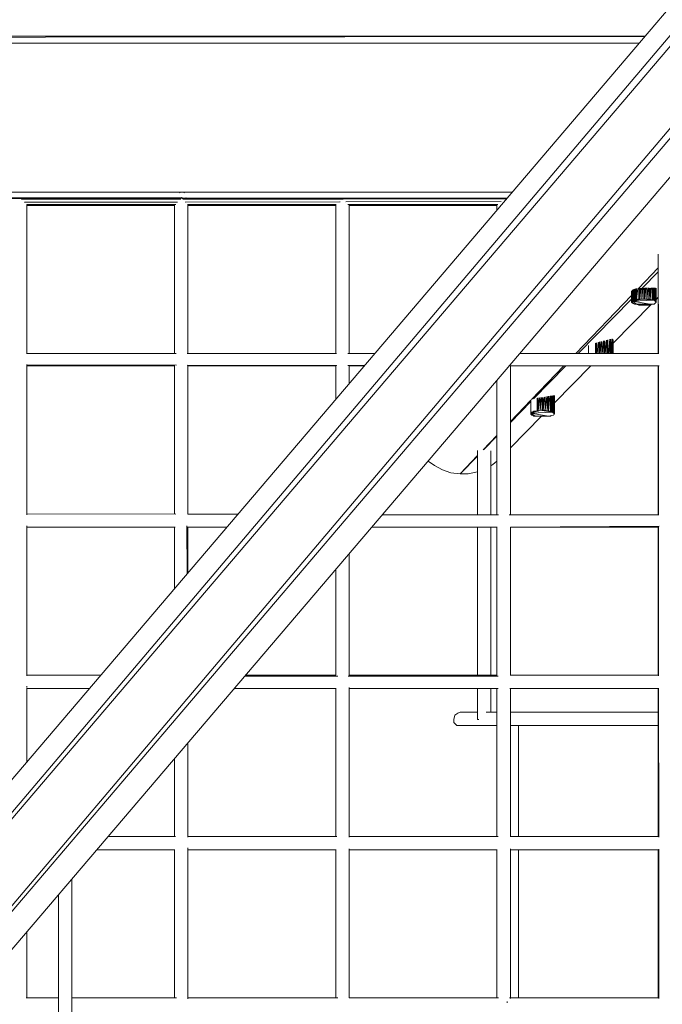
# Model space of a CAD drawing. Units: millimetres. Extents: x -5356 to 5967, y -5948 to 5858.
# Drawn here: x 2339 to 3450, y 1318 to 3019 of the extents above; entities that cross this region are included whole.
import ezdxf

# ---------------------------------------------------------------- set-up
doc = ezdxf.new("R2010")
doc.units = ezdxf.units.MM
doc.header["$MEASUREMENT"] = 0
doc.layers.add('layer 1', color=7, linetype='Continuous', lineweight=25)

msp = doc.modelspace()

# ---------------------------------------------------------------- linework, layer by layer
at = {"layer": 'layer 1', "color": 7, "lineweight": 20}
msp.add_open_spline([(-2408.5, 5221.1), (-2408.5, 5221.1), (4042.1, 5221.1), (4042.1, 5221.1), (5354.5, 5221.1), (5966.6, 4609), (5966.6, 3274.1), (5966.6, 3274.1), (5966.6, -3132.1), (5966.6, -3132.1), (5966.6, -4467), (5354.5, -5079.1), (4042.1, -5079.1), (4042.1, -5079.1), (-2408.5, -5079.1), (-2408.5, -5079.1), (-3720.9, -5079.1), (-4333, -4467), (-4333, -3132.1), (-4333, -3132.1), (-4333, 3274.1), (-4333, 3274.1), (-4333, 4609), (-3720.9, 5221.1), (-2408.5, 5221.1)], degree=3, knots=[0, 0, 0, 0, 0.125, 0.125, 0.125, 0.25, 0.25, 0.25, 0.375, 0.375, 0.375, 0.5, 0.5, 0.5, 0.625, 0.625, 0.625, 0.75, 0.75, 0.75, 0.875, 0.875, 0.875, 1, 1, 1, 1], dxfattribs=at)
at = {"layer": 'layer 1', "color": 7, "lineweight": 15}
for points in [[(3674.9, 3290.1), (3674.9, 3290.1), (953.1, 96.7), (953.1, 96.7)], [(1009.4, 96.7), (1009.4, 96.7), (3708.6, 3281.2), (3708.6, 3281.2)], [(3719.2, 3274.1), (3719.2, 3274.1), (1010.8, 96.7), (1010.8, 96.7)], [(1146.2, 96.7), (1146.2, 96.7), (3788.4, 3215.5), (3788.4, 3215.5)], [(3797.3, 3206.7), (3797.3, 3206.7), (1147.9, 96.7), (1147.9, 96.7)], [(-1762.1, 2990.2), (-1762.1, 2990.2), (3419.3, 2990.2), (3419.3, 2990.2)], [(3418.8, 2989.7), (3418.8, 2989.7), (-1756.5, 2983.7), (-1756.5, 2983.7)], [(-1751.4, 2977.8), (-1751.4, 2977.8), (3408.7, 2977.8), (3408.7, 2977.8)], [(1202.8, 96.7), (1202.8, 96.7), (3617.9, 2928.5), (3617.9, 2928.5)], [(2617.5, 2720.6), (2617.5, 2720.6), (2065.8, 2720.6), (2065.8, 2720.6)], [(2617.5, 2720.6), (2617.5, 2720.6), (2615.6, 2719.9), (2615.6, 2719.9)], [(2617.5, 2720.6), (2617.5, 2720.6), (2622.8, 2720.6), (2622.8, 2720.6)], [(3189.5, 2720.6), (3189.5, 2720.6), (2622.8, 2720.6), (2622.8, 2720.6)], [(2622.8, 2720.6), (2622.8, 2720.6), (2623.8, 2719.9), (2623.8, 2719.9)], [(1508.7, 2711.7), (1508.7, 2711.7), (2618.7, 2710.7), (2618.7, 2710.7)], [(2618.8, 2710.2), (2618.8, 2710.2), (1509, 2710.6), (1509, 2710.6)], [(1509.2, 2709.9), (1509.2, 2709.9), (2618.8, 2709.9), (2618.8, 2709.9)], [(2617.6, 2708.4), (2617.6, 2708.4), (2342.2, 2707.9), (2342.2, 2707.9)], [(2347.4, 2710.9), (2347.4, 2710.9), (2349.8, 2710.3), (2349.8, 2710.3)], [(2347.4, 2703.3), (2347.4, 2703.3), (2612, 2703.7), (2612, 2703.7)], [(2611.9, 2703.4), (2611.9, 2703.4), (2347.8, 2702.9), (2347.8, 2702.9)], [(2606.9, 2709.5), (2606.9, 2709.5), (2351.4, 2709.9), (2351.4, 2709.9)], [(2351.4, 2707.9), (2351.4, 2707.9), (2351.4, 2709.9), (2351.4, 2709.9)], [(2351.4, 2702.9), (2351.4, 2702.9), (2351.4, 2703.3), (2351.4, 2703.3)], [(2606.9, 2709.9), (2606.9, 2709.9), (2606.9, 2708.4), (2606.9, 2708.4)], [(2606.9, 2703.7), (2606.9, 2703.7), (2606.9, 2703.4), (2606.9, 2703.4)], [(2612.2, 2710.7), (2612.2, 2710.7), (2609, 2710.2), (2609, 2710.2)], [(2611, 2710.5), (2611, 2710.5), (2610.9, 2710.7), (2610.9, 2710.7)], [(2619.3, 2711.7), (2619.3, 2711.7), (2619.1, 2711.7), (2619.1, 2711.7)], [(2620, 2711.7), (2620, 2711.7), (2619.3, 2711.7), (2619.3, 2711.7)], [(3180.5, 2710), (3180.5, 2710), (2619.8, 2710.2), (2619.8, 2710.2)], [(2619.8, 2709.9), (2619.8, 2709.9), (3180.4, 2709.9), (3180.4, 2709.9)], [(2619.9, 2710.7), (2619.9, 2710.7), (3180.6, 2710.2), (3180.6, 2710.2)], [(2897.4, 2708.9), (2897.4, 2708.9), (2621.2, 2708.4), (2621.2, 2708.4)], [(2625, 2703.7), (2625, 2703.7), (2892.8, 2704.2), (2892.8, 2704.2)], [(2892.5, 2704), (2892.5, 2704), (2625.3, 2703.4), (2625.3, 2703.4)], [(2627.3, 2710.2), (2627.3, 2710.2), (2625.9, 2710.7), (2625.9, 2710.7)], [(2627.7, 2710.2), (2627.7, 2710.2), (2627.8, 2710.7), (2627.8, 2710.7)], [(2629.9, 2708.4), (2629.9, 2708.4), (2629.9, 2709.9), (2629.9, 2709.9)], [(2885.4, 2709.1), (2885.4, 2709.1), (2629.9, 2709.5), (2629.9, 2709.5)], [(2629.9, 2703.5), (2629.9, 2703.5), (2629.9, 2703.7), (2629.9, 2703.7)], [(2885.4, 2709.9), (2885.4, 2709.9), (2885.4, 2708.9), (2885.4, 2708.9)], [(2885.4, 2704.2), (2885.4, 2704.2), (2885.4, 2704), (2885.4, 2704)], [(3180, 2709.4), (3180, 2709.4), (2898.2, 2708.9), (2898.2, 2708.9)], [(2902.5, 2704.2), (2902.5, 2704.2), (3171.1, 2704.6), (3171.1, 2704.6)], [(3171.1, 2704.6), (3171.1, 2704.6), (2902.8, 2704), (2902.8, 2704)], [(2908.5, 2708.9), (2908.5, 2708.9), (2908.5, 2709.9), (2908.5, 2709.9)], [(2934.2, 2709), (2934.2, 2709), (2908.5, 2709), (2908.5, 2709)], [(2908.5, 2704.1), (2908.5, 2704.1), (2908.5, 2704.2), (2908.5, 2704.2)], [(3163.9, 2709.4), (3163.9, 2709.4), (3163.9, 2709.9), (3163.9, 2709.9)], [(2351.4, 2441.6), (2351.4, 2441.6), (2351.4, 2699.7), (2351.4, 2699.7)], [(2351.4, 2699.3), (2351.4, 2699.3), (2609.1, 2699.3), (2609.1, 2699.3)], [(2351.4, 2697.5), (2351.4, 2697.5), (2606.9, 2697.5), (2606.9, 2697.5)], [(2606.9, 2698.6), (2606.9, 2698.6), (2606.9, 2442), (2606.9, 2442)], [(2629.2, 2699.3), (2629.2, 2699.3), (2885.9, 2699.3), (2885.9, 2699.3)], [(2629.9, 2442), (2629.9, 2442), (2629.9, 2699.2), (2629.9, 2699.2)], [(2629.9, 2697.5), (2629.9, 2697.5), (2885.4, 2697.5), (2885.4, 2697.5)], [(2885.4, 2699.3), (2885.4, 2699.3), (2885.4, 2442), (2885.4, 2442)], [(2906, 2699.3), (2906, 2699.3), (3165.5, 2699.3), (3165.5, 2699.3)], [(2908.5, 2442), (2908.5, 2442), (2908.5, 2698.4), (2908.5, 2698.4)], [(2908.5, 2697.5), (2908.5, 2697.5), (3163.9, 2697.5), (3163.9, 2697.5)], [(3163.9, 2690.6), (3163.9, 2690.6), (3163.9, 2698.3), (3163.9, 2698.3)], [(3442.5, 2442), (3442.5, 2442), (3442.5, 2613.6), (3442.5, 2613.6)], [(3442.5, 2613.6), (3442.5, 2613.6), (3442.7, 2442), (3442.7, 2442)], [(3408.3, 2554.7), (3408.3, 2554.7), (3442.5, 2590.1), (3442.5, 2590.1)], [(3414.8, 2554.9), (3414.8, 2554.9), (3442.5, 2583), (3442.5, 2583)], [(3396.3, 2550.6), (3396.3, 2550.6), (3396.3, 2530.8), (3396.3, 2530.8)], [(3398.1, 2552.2), (3398.1, 2552.2), (3398.1, 2532.5), (3398.1, 2532.5)], [(3400.8, 2553.2), (3400.8, 2553.2), (3399.9, 2534.3), (3399.9, 2534.3)], [(3399.9, 2552.8), (3399.9, 2552.8), (3399.9, 2534.3), (3399.9, 2534.3)], [(3402.6, 2553.7), (3402.6, 2553.7), (3401.6, 2534.3), (3401.6, 2534.3)], [(3401.6, 2553.5), (3401.6, 2553.5), (3401.6, 2534.3), (3401.6, 2534.3)], [(3404.4, 2554.2), (3404.4, 2554.2), (3403.4, 2534.3), (3403.4, 2534.3)], [(3403.4, 2554), (3403.4, 2554), (3403.4, 2534.3), (3403.4, 2534.3)], [(3407, 2554.6), (3407, 2554.6), (3405.2, 2536.1), (3405.2, 2536.1)], [(3405.2, 2554.4), (3405.2, 2554.4), (3405.2, 2536.1), (3405.2, 2536.1)], [(3409.7, 2554.8), (3409.7, 2554.8), (3408.7, 2536.1), (3408.7, 2536.1)], [(3408.7, 2554.7), (3408.7, 2554.7), (3408.7, 2536.1), (3408.7, 2536.1)], [(3410.5, 2554.9), (3410.5, 2554.9), (3410.5, 2536.1), (3410.5, 2536.1)], [(3412.4, 2554.9), (3412.4, 2554.9), (3410.5, 2536.1), (3410.5, 2536.1)], [(3414.1, 2555), (3414.1, 2555), (3414.1, 2536.1), (3414.1, 2536.1)], [(3416, 2555), (3416, 2555), (3414.1, 2536.1), (3414.1, 2536.1)], [(3417.6, 2536.1), (3417.6, 2536.1), (3418.6, 2555.2), (3418.6, 2555.2)], [(3417.6, 2536.1), (3417.6, 2536.1), (3417.6, 2555.2), (3417.6, 2555.2)], [(3419.4, 2536.1), (3419.4, 2536.1), (3421.3, 2555.3), (3421.3, 2555.3)], [(3419.4, 2536.1), (3419.4, 2536.1), (3419.4, 2555.3), (3419.4, 2555.3)], [(3422.9, 2536.1), (3422.9, 2536.1), (3424.9, 2555.4), (3424.9, 2555.4)], [(3422.9, 2536.1), (3422.9, 2536.1), (3422.9, 2555.4), (3422.9, 2555.4)], [(3426.5, 2536.1), (3426.5, 2536.1), (3426.5, 2555.4), (3426.5, 2555.4)], [(3426.5, 2536.1), (3426.5, 2536.1), (3427.5, 2555.2), (3427.5, 2555.2)], [(3428.3, 2536.1), (3428.3, 2536.1), (3430.3, 2555.3), (3430.3, 2555.3)], [(3428.3, 2536.1), (3428.3, 2536.1), (3428.3, 2555.2), (3428.3, 2555.2)], [(3431.8, 2534.3), (3431.8, 2534.3), (3432.9, 2555.6), (3432.9, 2555.6)], [(3431.8, 2534.3), (3431.8, 2534.3), (3431.8, 2555.5), (3431.8, 2555.5)], [(3433.6, 2534.3), (3433.6, 2534.3), (3434.6, 2555.6), (3434.6, 2555.6)], [(3433.6, 2534.3), (3433.6, 2534.3), (3433.6, 2555.6), (3433.6, 2555.6)], [(3435.3, 2534.3), (3435.3, 2534.3), (3435.3, 2555.7), (3435.3, 2555.7)], [(3435.3, 2534.3), (3435.3, 2534.3), (3436.5, 2555.6), (3436.5, 2555.6)], [(3437.1, 2532.5), (3437.1, 2532.5), (3437.1, 2555.6), (3437.1, 2555.6)], [(3437.1, 2532.5), (3437.1, 2532.5), (3438.3, 2555), (3438.3, 2555)], [(3438.9, 2532.5), (3438.9, 2532.5), (3438.9, 2555), (3438.9, 2555)], [(3299.9, 2442), (3299.9, 2442), (3396.3, 2542.2), (3396.3, 2542.2)], [(3303.9, 2442), (3303.9, 2442), (3396.3, 2536.1), (3396.3, 2536.1)], [(3398.1, 2532.5), (3398.1, 2532.5), (3414.1, 2536.1), (3414.1, 2536.1)], [(3399.9, 2534.3), (3399.9, 2534.3), (3398.1, 2532.5), (3398.1, 2532.5)], [(3403.4, 2534.3), (3403.4, 2534.3), (3398.1, 2532.5), (3398.1, 2532.5)], [(3398.1, 2532.5), (3398.1, 2532.5), (3435.3, 2534.3), (3435.3, 2534.3)], [(3401.6, 2534.3), (3401.6, 2534.3), (3399.9, 2534.3), (3399.9, 2534.3)], [(3403.4, 2534.3), (3403.4, 2534.3), (3401.6, 2534.3), (3401.6, 2534.3)], [(3405.2, 2536.1), (3405.2, 2536.1), (3403.4, 2534.3), (3403.4, 2534.3)], [(3408.7, 2536.1), (3408.7, 2536.1), (3403.4, 2534.3), (3403.4, 2534.3)], [(3403.4, 2534.3), (3403.4, 2534.3), (3414.1, 2536.1), (3414.1, 2536.1)], [(3408.7, 2536.1), (3408.7, 2536.1), (3405.2, 2536.1), (3405.2, 2536.1)], [(3410.5, 2536.1), (3410.5, 2536.1), (3408.7, 2536.1), (3408.7, 2536.1)], [(3414.1, 2536.1), (3414.1, 2536.1), (3410.5, 2536.1), (3410.5, 2536.1)], [(3417.6, 2536.1), (3417.6, 2536.1), (3414.1, 2536.1), (3414.1, 2536.1)], [(3414.1, 2536.1), (3414.1, 2536.1), (3430.6, 2534.7), (3430.6, 2534.7)], [(3419.4, 2536.1), (3419.4, 2536.1), (3417.6, 2536.1), (3417.6, 2536.1)], [(3422.9, 2536.1), (3422.9, 2536.1), (3419.4, 2536.1), (3419.4, 2536.1)], [(3426.5, 2536.1), (3426.5, 2536.1), (3422.9, 2536.1), (3422.9, 2536.1)], [(3428.3, 2536.1), (3428.3, 2536.1), (3426.5, 2536.1), (3426.5, 2536.1)], [(3426.5, 2536.1), (3426.5, 2536.1), (3431.8, 2534.3), (3431.8, 2534.3)], [(3431.8, 2534.3), (3431.8, 2534.3), (3428.3, 2536.1), (3428.3, 2536.1)], [(3433.6, 2534.3), (3433.6, 2534.3), (3431.8, 2534.3), (3431.8, 2534.3)], [(3435.3, 2534.3), (3435.3, 2534.3), (3433.6, 2534.3), (3433.6, 2534.3)], [(3435.3, 2534.3), (3435.3, 2534.3), (3437.1, 2532.5), (3437.1, 2532.5)], [(3438.9, 2535.6), (3438.9, 2535.6), (3442.5, 2539.3), (3442.5, 2539.3)], [(3364.4, 2459.8), (3364.4, 2459.8), (3430.6, 2527.2), (3430.6, 2527.2)], [(3398.1, 2532.5), (3398.1, 2532.5), (3396.3, 2530.8), (3396.3, 2530.8)], [(3396.3, 2530.8), (3396.3, 2530.8), (3398.1, 2529), (3398.1, 2529)], [(3398.1, 2529.8), (3398.1, 2529.8), (3398.1, 2532.5), (3398.1, 2532.5)], [(3405.2, 2527.2), (3405.2, 2527.2), (3398.1, 2532.5), (3398.1, 2532.5)], [(3398.1, 2532.5), (3398.1, 2532.5), (3428.3, 2527.2), (3428.3, 2527.2)], [(3398.1, 2529.8), (3398.1, 2529.8), (3398.1, 2529), (3398.1, 2529)], [(3401.6, 2527.2), (3401.6, 2527.2), (3398.1, 2529), (3398.1, 2529)], [(3398.1, 2529), (3398.1, 2529), (3405.2, 2527.2), (3405.2, 2527.2)], [(3401.6, 2527.2), (3401.6, 2527.2), (3405.2, 2527.2), (3405.2, 2527.2)], [(3405.2, 2527.2), (3405.2, 2527.2), (3408.7, 2525.4), (3408.7, 2525.4)], [(3417.6, 2525.4), (3417.6, 2525.4), (3405.2, 2527.2), (3405.2, 2527.2)], [(3405.2, 2527.2), (3405.2, 2527.2), (3428.3, 2527.2), (3428.3, 2527.2)], [(3408.7, 2526.1), (3408.7, 2526.1), (3408.7, 2525.4), (3408.7, 2525.4)], [(3408.7, 2526.1), (3408.7, 2526.1), (3408.7, 2525.4), (3408.7, 2525.4)], [(3408.7, 2525.4), (3408.7, 2525.4), (3410.5, 2525.4), (3410.5, 2525.4)], [(3410.5, 2525.4), (3410.5, 2525.4), (3417.6, 2525.4), (3417.6, 2525.4)], [(3417.6, 2525.4), (3417.6, 2525.4), (3428.3, 2527.2), (3428.3, 2527.2)], [(3417.6, 2525.4), (3417.6, 2525.4), (3422.9, 2525.4), (3422.9, 2525.4)], [(3428.3, 2527.2), (3428.3, 2527.2), (3422.9, 2525.4), (3422.9, 2525.4)], [(3422.9, 2525.4), (3422.9, 2525.4), (3426.5, 2525.4), (3426.5, 2525.4)], [(3426.5, 2525.4), (3426.5, 2525.4), (3428.3, 2527.2), (3428.3, 2527.2)], [(3433.6, 2527.2), (3433.6, 2527.2), (3428.3, 2527.2), (3428.3, 2527.2)], [(3435.3, 2527.2), (3435.3, 2527.2), (3433.6, 2527.2), (3433.6, 2527.2)], [(3437.1, 2529), (3437.1, 2529), (3435.3, 2527.2), (3435.3, 2527.2)], [(3437.1, 2532.5), (3437.1, 2532.5), (3438.9, 2530.8), (3438.9, 2530.8)], [(3437.1, 2529), (3437.1, 2529), (3438.9, 2530.8), (3438.9, 2530.8)], [(3437.1, 2529), (3437.1, 2529), (3437.1, 2529.6), (3437.1, 2529.6)], [(3438, 2529.8), (3438, 2529.8), (3438.9, 2530.8), (3438.9, 2530.8)], [(3438.9, 2532.5), (3438.9, 2532.5), (3438.9, 2530.8), (3438.9, 2530.8)], [(3353.7, 2442), (3353.7, 2442), (3353.7, 2465.3), (3353.7, 2465.3)], [(3354.1, 2442), (3354.1, 2442), (3355.3, 2465.7), (3355.3, 2465.7)], [(3355.5, 2442), (3355.5, 2442), (3355.5, 2465.7), (3355.5, 2465.7)], [(3356.3, 2442), (3356.3, 2442), (3358.9, 2466.8), (3358.9, 2466.8)], [(3359.1, 2442), (3359.1, 2442), (3359.1, 2466.8), (3359.1, 2466.8)], [(3359.4, 2442), (3359.4, 2442), (3360.8, 2467.2), (3360.8, 2467.2)], [(3360.8, 2442), (3360.8, 2442), (3360.8, 2467.2), (3360.8, 2467.2)], [(3361.3, 2442), (3361.3, 2442), (3362.6, 2466.9), (3362.6, 2466.9)], [(3362.6, 2466.9), (3362.6, 2466.9), (3362.4, 2467.1), (3362.4, 2467.1)], [(3362.6, 2442), (3362.6, 2442), (3362.6, 2466.9), (3362.6, 2466.9)], [(3364.4, 2465.1), (3364.4, 2465.1), (3362.8, 2466.7), (3362.8, 2466.7)], [(3321.8, 2456.1), (3321.8, 2456.1), (3321.8, 2442), (3321.8, 2442)], [(3334.2, 2460.3), (3334.2, 2460.3), (3334.2, 2442), (3334.2, 2442)], [(3335.5, 2460.6), (3335.5, 2460.6), (3334.6, 2442), (3334.6, 2442)], [(3336, 2460.7), (3336, 2460.7), (3336, 2442), (3336, 2442)], [(3338.6, 2461.4), (3338.6, 2461.4), (3336.7, 2442), (3336.7, 2442)], [(3339.6, 2461.7), (3339.6, 2461.7), (3339.6, 2442), (3339.6, 2442)], [(3340.9, 2462.1), (3340.9, 2462.1), (3339.8, 2442), (3339.8, 2442)], [(3341.3, 2442), (3341.3, 2442), (3341.3, 2462.2), (3341.3, 2462.2)], [(3341.9, 2442), (3341.9, 2442), (3344.1, 2462.9), (3344.1, 2462.9)], [(3344.9, 2442), (3344.9, 2442), (3344.9, 2463.1), (3344.9, 2463.1)], [(3345.4, 2442), (3345.4, 2442), (3347.7, 2463.8), (3347.7, 2463.8)], [(3348.4, 2442), (3348.4, 2442), (3348.4, 2464), (3348.4, 2464)], [(3348.7, 2442), (3348.7, 2442), (3349.9, 2464.2), (3349.9, 2464.2)], [(3350.2, 2442), (3350.2, 2442), (3350.2, 2464.3), (3350.2, 2464.3)], [(3350.9, 2442), (3350.9, 2442), (3353.2, 2465.1), (3353.2, 2465.1)], [(3363.2, 2442), (3363.2, 2442), (3364.4, 2465.1), (3364.4, 2465.1)], [(3364.4, 2442), (3364.4, 2442), (3364.4, 2465.1), (3364.4, 2465.1)], [(3442.7, 2464.1), (3442.7, 2464.1), (3442.5, 2442), (3442.5, 2442)], [(2609.8, 2442), (2609.8, 2442), (2351.4, 2442), (2351.4, 2442)], [(2886.9, 2442), (2886.9, 2442), (2628.7, 2442), (2628.7, 2442)], [(2952.1, 2442), (2952.1, 2442), (2906.3, 2442), (2906.3, 2442)], [(3443.4, 2442), (3443.4, 2442), (3203, 2442), (3203, 2442)], [(2351.4, 2422.5), (2351.4, 2422.5), (2351.4, 2423), (2351.4, 2423)], [(2351.4, 2422.5), (2351.4, 2422.5), (2610, 2422.1), (2610, 2422.1)], [(2351.4, 2422.3), (2351.4, 2422.3), (2351.4, 2422.5), (2351.4, 2422.5)], [(2351.4, 2163.5), (2351.4, 2163.5), (2351.4, 2422.3), (2351.4, 2422.3)], [(2351.4, 2420.8), (2351.4, 2420.8), (2607.1, 2420.8), (2607.1, 2420.8)], [(2606.9, 2420.8), (2606.9, 2420.8), (2606.9, 2164.7), (2606.9, 2164.7)], [(2628.5, 2422.1), (2628.5, 2422.1), (2887.1, 2421.7), (2887.1, 2421.7)], [(2629.9, 2164.7), (2629.9, 2164.7), (2629.9, 2421.5), (2629.9, 2421.5)], [(2629.9, 2420.8), (2629.9, 2420.8), (2885.4, 2420.8), (2885.4, 2420.8)], [(2885.4, 2421.2), (2885.4, 2421.2), (2885.4, 2363.8), (2885.4, 2363.8)], [(2906.2, 2421.6), (2906.2, 2421.6), (2934.6, 2421.6), (2934.6, 2421.6)], [(2908.5, 2390.9), (2908.5, 2390.9), (2908.5, 2421.1), (2908.5, 2421.1)], [(2908.5, 2420.8), (2908.5, 2420.8), (2933.9, 2420.8), (2933.9, 2420.8)], [(3185.2, 2421.2), (3185.2, 2421.2), (3443.8, 2420.8), (3443.8, 2420.8)], [(3187, 2163.5), (3187, 2163.5), (3187, 2420.8), (3187, 2420.8)], [(3187, 2420.8), (3187, 2420.8), (3442.7, 2420.8), (3442.7, 2420.8)], [(3223.4, 2362.6), (3223.4, 2362.6), (3279.4, 2420.8), (3279.4, 2420.8)], [(3227.1, 2363.8), (3227.1, 2363.8), (3283, 2420.8), (3283, 2420.8)], [(3263.3, 2356.8), (3263.3, 2356.8), (3326.1, 2420.8), (3326.1, 2420.8)], [(3442.5, 2163.5), (3442.5, 2163.5), (3442.5, 2420.8), (3442.5, 2420.8)], [(3442.7, 2163.5), (3442.7, 2163.5), (3442.5, 2420.8), (3442.5, 2420.8)], [(3442.7, 2420.8), (3442.7, 2420.8), (3442.9, 2163.5), (3442.9, 2163.5)], [(3163.9, 2163.5), (3163.9, 2163.5), (3163.9, 2396.2), (3163.9, 2396.2)], [(3234.2, 2365.5), (3234.2, 2365.5), (3233.1, 2342.7), (3233.1, 2342.7)], [(3233.1, 2365.3), (3233.1, 2365.3), (3233.1, 2342.7), (3233.1, 2342.7)], [(3237.2, 2365.9), (3237.2, 2365.9), (3234.9, 2342.7), (3234.9, 2342.7)], [(3234.9, 2365.6), (3234.9, 2365.6), (3234.9, 2342.7), (3234.9, 2342.7)], [(3240.7, 2366.3), (3240.7, 2366.3), (3238.4, 2344.5), (3238.4, 2344.5)], [(3238.4, 2366.1), (3238.4, 2366.1), (3238.4, 2344.5), (3238.4, 2344.5)], [(3242, 2344.5), (3242, 2344.5), (3243.1, 2366.5), (3243.1, 2366.5)], [(3242, 2344.5), (3242, 2344.5), (3242, 2366.4), (3242, 2366.4)], [(3243.8, 2344.5), (3243.8, 2344.5), (3246.1, 2367), (3246.1, 2367)], [(3243.8, 2344.5), (3243.8, 2344.5), (3243.8, 2366.5), (3243.8, 2366.5)], [(3247.3, 2344.5), (3247.3, 2344.5), (3249.8, 2367.8), (3249.8, 2367.8)], [(3247.3, 2344.5), (3247.3, 2344.5), (3247.3, 2367.3), (3247.3, 2367.3)], [(3250.8, 2342.7), (3250.8, 2342.7), (3252.1, 2368.2), (3252.1, 2368.2)], [(3250.8, 2342.7), (3250.8, 2342.7), (3250.8, 2368), (3250.8, 2368)], [(3252.6, 2342.7), (3252.6, 2342.7), (3255.2, 2368.7), (3255.2, 2368.7)], [(3252.6, 2342.7), (3252.6, 2342.7), (3252.6, 2368.3), (3252.6, 2368.3)], [(3256.2, 2342.7), (3256.2, 2342.7), (3257.6, 2368.9), (3257.6, 2368.9)], [(3256.2, 2342.7), (3256.2, 2342.7), (3256.2, 2368.9), (3256.2, 2368.9)], [(3257.9, 2342.7), (3257.9, 2342.7), (3259.3, 2369.2), (3259.3, 2369.2)], [(3257.9, 2342.7), (3257.9, 2342.7), (3257.9, 2369), (3257.9, 2369)], [(3259.7, 2340.9), (3259.7, 2340.9), (3261.1, 2369.5), (3261.1, 2369.5)], [(3259.7, 2340.9), (3259.7, 2340.9), (3259.7, 2369.2), (3259.7, 2369.2)], [(3261.5, 2340.9), (3261.5, 2340.9), (3261.5, 2369.6), (3261.5, 2369.6)], [(3261.5, 2339.1), (3261.5, 2339.1), (3263, 2369.4), (3263, 2369.4)], [(3263.3, 2339.1), (3263.3, 2339.1), (3263.3, 2369.4), (3263.3, 2369.4)], [(3187, 2324.8), (3187, 2324.8), (3222.5, 2361.6), (3222.5, 2361.6)], [(3187, 2323), (3187, 2323), (3222.5, 2359.1), (3222.5, 2359.1)], [(3222.5, 2362.2), (3222.5, 2362.2), (3222.5, 2340.9), (3222.5, 2340.9)], [(3187, 2279.2), (3187, 2279.2), (3240.7, 2333.8), (3240.7, 2333.8)], [(3222.5, 2339.1), (3222.5, 2339.1), (3233.1, 2342.7), (3233.1, 2342.7)], [(3224.2, 2340.9), (3224.2, 2340.9), (3222.5, 2340.9), (3222.5, 2340.9)], [(3222.5, 2340.9), (3222.5, 2340.9), (3222.5, 2339.1), (3222.5, 2339.1)], [(3224.2, 2340.9), (3224.2, 2340.9), (3222.5, 2339.1), (3222.5, 2339.1)], [(3225.1, 2340.9), (3225.1, 2340.9), (3222.5, 2339.1), (3222.5, 2339.1)], [(3222.5, 2339.1), (3222.5, 2339.1), (3259.7, 2340.9), (3259.7, 2340.9)], [(3222.5, 2337.4), (3222.5, 2337.4), (3222.5, 2339.1), (3222.5, 2339.1)], [(3229.6, 2333.8), (3229.6, 2333.8), (3222.5, 2339.1), (3222.5, 2339.1)], [(3222.5, 2339.1), (3222.5, 2339.1), (3252.6, 2333.8), (3252.6, 2333.8)], [(3222.5, 2338.5), (3222.5, 2338.5), (3222.5, 2337.4), (3222.5, 2337.4)], [(3222.5, 2337.4), (3222.5, 2337.4), (3224.2, 2335.6), (3224.2, 2335.6)], [(3222.5, 2337.4), (3222.5, 2337.4), (3229.6, 2333.8), (3229.6, 2333.8)], [(3224.2, 2340.9), (3224.2, 2340.9), (3227.8, 2342.7), (3227.8, 2342.7)], [(3226, 2340.9), (3226, 2340.9), (3224.2, 2340.9), (3224.2, 2340.9)], [(3224.2, 2335.6), (3224.2, 2335.6), (3226, 2335.6), (3226, 2335.6)], [(3227.8, 2342.7), (3227.8, 2342.7), (3226, 2340.9), (3226, 2340.9)], [(3227.8, 2333.8), (3227.8, 2333.8), (3226, 2335.6), (3226, 2335.6)], [(3226, 2335.6), (3226, 2335.6), (3227.8, 2333.8), (3227.8, 2333.8)], [(3229.6, 2342.7), (3229.6, 2342.7), (3227.8, 2342.7), (3227.8, 2342.7)], [(3227.8, 2333.8), (3227.8, 2333.8), (3229.6, 2333.8), (3229.6, 2333.8)], [(3233.1, 2342.7), (3233.1, 2342.7), (3229.6, 2342.7), (3229.6, 2342.7)], [(3229.6, 2333.8), (3229.6, 2333.8), (3252.6, 2333.8), (3252.6, 2333.8)], [(3234.9, 2342.7), (3234.9, 2342.7), (3233.1, 2342.7), (3233.1, 2342.7)], [(3238.4, 2344.5), (3238.4, 2344.5), (3234.9, 2342.7), (3234.9, 2342.7)], [(3242, 2344.5), (3242, 2344.5), (3238.4, 2344.5), (3238.4, 2344.5)], [(3238.4, 2344.5), (3238.4, 2344.5), (3250.8, 2342.7), (3250.8, 2342.7)], [(3238.4, 2344.5), (3238.4, 2344.5), (3259.7, 2340.9), (3259.7, 2340.9)], [(3243.8, 2344.5), (3243.8, 2344.5), (3242, 2344.5), (3242, 2344.5)], [(3247.3, 2344.5), (3247.3, 2344.5), (3243.8, 2344.5), (3243.8, 2344.5)], [(3243.8, 2344.5), (3243.8, 2344.5), (3250.8, 2342.7), (3250.8, 2342.7)], [(3250.8, 2342.7), (3250.8, 2342.7), (3247.3, 2344.5), (3247.3, 2344.5)], [(3250.8, 2342.7), (3250.8, 2342.7), (3256.2, 2342.7), (3256.2, 2342.7)], [(3259.7, 2340.9), (3259.7, 2340.9), (3250.8, 2342.7), (3250.8, 2342.7)], [(3261.5, 2335.6), (3261.5, 2335.6), (3252.6, 2333.8), (3252.6, 2333.8)], [(3256.2, 2333.8), (3256.2, 2333.8), (3252.6, 2333.8), (3252.6, 2333.8)], [(3257.9, 2342.7), (3257.9, 2342.7), (3256.2, 2342.7), (3256.2, 2342.7)], [(3259.7, 2340.9), (3259.7, 2340.9), (3256.2, 2342.7), (3256.2, 2342.7)], [(3257.1, 2334.7), (3257.1, 2334.7), (3256.2, 2333.8), (3256.2, 2333.8)], [(3259.7, 2340.9), (3259.7, 2340.9), (3261.5, 2339.1), (3261.5, 2339.1)], [(3261.5, 2340.9), (3261.5, 2340.9), (3261.5, 2339.1), (3261.5, 2339.1)], [(3261.5, 2339.1), (3261.5, 2339.1), (3263.3, 2339.1), (3263.3, 2339.1)], [(3261.5, 2335.6), (3261.5, 2335.6), (3263.3, 2339.1), (3263.3, 2339.1)], [(3263.3, 2337.4), (3263.3, 2337.4), (3262.4, 2337.4), (3262.4, 2337.4)], [(3263.3, 2339.1), (3263.3, 2339.1), (3263.3, 2337.4), (3263.3, 2337.4)], [(3140.1, 2276.1), (3140.1, 2276.1), (3163.9, 2300.8), (3163.9, 2300.8)], [(3141, 2276.2), (3141, 2276.2), (3163.9, 2299.5), (3163.9, 2299.5)], [(3100, 2234.5), (3100, 2234.5), (3130.2, 2265.8), (3130.2, 2265.8)], [(3100, 2234.5), (3100, 2234.5), (3130.2, 2265.2), (3130.2, 2265.2)], [(3130.2, 2163.6), (3130.2, 2163.6), (3130.2, 2274.7), (3130.2, 2274.7)], [(3153.3, 2163.5), (3153.3, 2163.5), (3153.3, 2274.1), (3153.3, 2274.1)], [(3044.8, 2256.5), (3044.8, 2256.5), (3055.7, 2248.7), (3055.7, 2248.7)], [(3055.7, 2248.7), (3055.7, 2248.7), (3069.9, 2241.6), (3069.9, 2241.6)], [(3153.3, 2248.4), (3153.3, 2248.4), (3156.8, 2250.5), (3156.8, 2250.5)], [(3156.8, 2250.5), (3156.8, 2250.5), (3163.9, 2256.4), (3163.9, 2256.4)], [(3069.9, 2241.6), (3069.9, 2241.6), (3084.1, 2236.3), (3084.1, 2236.3)], [(3084.1, 2236.3), (3084.1, 2236.3), (3100, 2234.5), (3100, 2234.5)], [(3100, 2234.5), (3100, 2234.5), (3114.2, 2234.5), (3114.2, 2234.5)], [(3114.2, 2234.5), (3114.2, 2234.5), (3130.2, 2238), (3130.2, 2238)], [(2351.4, 2165.2), (2351.4, 2165.2), (2609.1, 2164.7), (2609.1, 2164.7)], [(2629.8, 2164.7), (2629.8, 2164.7), (2715.5, 2164.5), (2715.5, 2164.5)], [(2965.8, 2163.9), (2965.8, 2163.9), (3165.7, 2163.5), (3165.7, 2163.5)], [(3165.1, 2163.5), (3165.1, 2163.5), (3165.7, 2163.5), (3165.7, 2163.5)], [(3165.7, 2163.5), (3165.7, 2163.5), (3166.6, 2163.5), (3166.6, 2163.5)], [(3185, 2163.5), (3185, 2163.5), (3443.7, 2163.5), (3443.7, 2163.5)], [(2351.4, 2144), (2351.4, 2144), (2351.4, 2144.7), (2351.4, 2144.7)], [(2351.4, 2144), (2351.4, 2144), (2351.4, 2143.6), (2351.4, 2143.6)], [(2351.4, 1885.4), (2351.4, 1885.4), (2351.4, 2143.6), (2351.4, 2143.6)], [(2607.6, 2142.2), (2607.6, 2142.2), (2351.4, 2142.2), (2351.4, 2142.2)], [(2606.9, 2142.2), (2606.9, 2142.2), (2606.9, 2037), (2606.9, 2037)], [(2628.7, 2062.7), (2628.7, 2062.7), (2628.2, 2144.9), (2628.2, 2144.9)], [(2629.9, 2064.1), (2629.9, 2064.1), (2629.9, 2143.1), (2629.9, 2143.1)], [(2696.5, 2142.2), (2696.5, 2142.2), (2629.9, 2142.2), (2629.9, 2142.2)], [(3164.3, 2142.2), (3164.3, 2142.2), (2947.3, 2142.2), (2947.3, 2142.2)], [(3130.2, 1886.8), (3130.2, 1886.8), (3130.2, 2142.2), (3130.2, 2142.2)], [(3153.3, 1886.8), (3153.3, 1886.8), (3153.3, 2142.2), (3153.3, 2142.2)], [(3163.9, 1886.1), (3163.9, 1886.1), (3163.9, 2142.2), (3163.9, 2142.2)], [(3444, 2143.9), (3444, 2143.9), (3187, 2142.2), (3187, 2142.2)], [(3187, 2142.2), (3187, 2142.2), (3187, 1886.8), (3187, 1886.8)], [(3187, 2142.2), (3187, 2142.2), (3443, 2142.2), (3443, 2142.2)], [(3442.5, 1886.1), (3442.5, 1886.1), (3442.5, 2143), (3442.5, 2143)], [(3443, 1886.8), (3443, 1886.8), (3442.8, 2142.2), (3442.8, 2142.2)], [(3443, 2143.3), (3443, 2143.3), (3443.2, 1885.6), (3443.2, 1885.6)], [(2908.5, 1885), (2908.5, 1885), (2908.5, 2096.7), (2908.5, 2096.7)], [(2885.4, 2069.6), (2885.4, 2069.6), (2885.4, 1886.8), (2885.4, 1886.8)], [(2351.4, 1886.8), (2351.4, 1886.8), (2478.8, 1886.8), (2478.8, 1886.8)], [(2888.9, 1885), (2888.9, 1885), (2727.9, 1885), (2727.9, 1885)], [(2728.8, 1886), (2728.8, 1886), (2887.1, 1885), (2887.1, 1885)], [(2885.4, 1886.8), (2885.4, 1886.8), (2729.5, 1886.8), (2729.5, 1886.8)], [(2885.5, 1886.8), (2885.5, 1886.8), (2885.4, 1886.8), (2885.4, 1886.8)], [(2885.4, 1886.8), (2885.4, 1886.8), (2885.4, 1886.7), (2885.4, 1886.7)], [(2888.9, 1885), (2888.9, 1885), (2888.9, 1885), (2888.9, 1885)], [(2888.9, 1885), (2888.9, 1885), (2889.2, 1885), (2889.2, 1885)], [(2906.6, 1885), (2906.6, 1885), (3166.1, 1885), (3166.1, 1885)], [(3163.9, 1886.8), (3163.9, 1886.8), (2908.5, 1886.8), (2908.5, 1886.8)], [(3187, 1886.8), (3187, 1886.8), (3186.8, 1886.8), (3186.8, 1886.8)], [(3187, 1886.8), (3187, 1886.8), (3187, 1886.4), (3187, 1886.4)], [(3187, 1886.8), (3187, 1886.8), (3443.2, 1886.8), (3443.2, 1886.8)], [(2351.4, 1867.2), (2351.4, 1867.2), (2351.4, 1867.9), (2351.4, 1867.9)], [(2351.4, 1866.6), (2351.4, 1866.6), (2351.4, 1867.2), (2351.4, 1867.2)], [(2351.4, 1737.3), (2351.4, 1737.3), (2351.4, 1865.5), (2351.4, 1865.5)], [(2351.4, 1863.7), (2351.4, 1863.7), (2459.7, 1864.4), (2459.7, 1864.4)], [(2459.1, 1863.7), (2459.1, 1863.7), (2351.4, 1863.7), (2351.4, 1863.7)], [(2886.2, 1863.7), (2886.2, 1863.7), (2709.8, 1863.7), (2709.8, 1863.7)], [(2885.4, 1863.7), (2885.4, 1863.7), (2885.4, 1608.2), (2885.4, 1608.2)], [(2908.5, 1865.5), (2908.5, 1865.5), (2908.5, 1865.6), (2908.5, 1865.6)], [(2908.5, 1865.5), (2908.5, 1865.5), (2908.5, 1865.4), (2908.5, 1865.4)], [(2908.5, 1607.3), (2908.5, 1607.3), (2908.5, 1865.4), (2908.5, 1865.4)], [(3165.7, 1863.7), (3165.7, 1863.7), (2908.5, 1863.7), (2908.5, 1863.7)], [(3130.2, 1810.5), (3130.2, 1810.5), (3130.2, 1863.7), (3130.2, 1863.7)], [(3153.3, 1822.9), (3153.3, 1822.9), (3153.3, 1863.7), (3153.3, 1863.7)], [(3163.9, 1863.7), (3163.9, 1863.7), (3163.9, 1608.2), (3163.9, 1608.2)], [(3443.2, 1863.7), (3443.2, 1863.7), (3186.3, 1863.7), (3186.3, 1863.7)], [(3187, 1863.7), (3187, 1863.7), (3187, 1608.2), (3187, 1608.2)], [(3442.5, 1607.4), (3442.5, 1607.4), (3442.5, 1863.8), (3442.5, 1863.8)], [(3443.1, 1818), (3443.1, 1818), (3443.1, 1863.7), (3443.1, 1863.7)], [(3443.2, 1864.3), (3443.2, 1864.3), (3443.5, 1606.9), (3443.5, 1606.9)], [(3091.2, 1817.6), (3091.2, 1817.6), (3096.5, 1821.1), (3096.5, 1821.1)], [(3100, 1822.9), (3100, 1822.9), (3096.5, 1821.1), (3096.5, 1821.1)], [(3130.2, 1822.9), (3130.2, 1822.9), (3100, 1822.9), (3100, 1822.9)], [(3163.9, 1822.9), (3163.9, 1822.9), (3145, 1822.9), (3145, 1822.9)], [(3443.1, 1822.9), (3443.1, 1822.9), (3187, 1822.9), (3187, 1822.9)], [(3091.2, 1817.6), (3091.2, 1817.6), (3089.4, 1810.5), (3089.4, 1810.5)], [(3089.4, 1810.5), (3089.4, 1810.5), (3089.4, 1805.2), (3089.4, 1805.2)], [(3089.4, 1805.2), (3089.4, 1805.2), (3094.7, 1799.8), (3094.7, 1799.8)], [(3132.3, 1810.5), (3132.3, 1810.5), (3130.2, 1810.5), (3130.2, 1810.5)], [(3443.3, 1608.2), (3443.3, 1608.2), (3443.1, 1804.2), (3443.1, 1804.2)], [(3094.7, 1799.8), (3094.7, 1799.8), (3163.9, 1799.8), (3163.9, 1799.8)], [(3187.2, 1799.8), (3187.2, 1799.8), (3443.1, 1799.8), (3443.1, 1799.8)], [(3201.2, 1608.2), (3201.2, 1608.2), (3201.2, 1799.8), (3201.2, 1799.8)], [(2629.9, 1770.1), (2629.9, 1770.1), (2629.9, 1606.9), (2629.9, 1606.9)], [(2606.9, 1743), (2606.9, 1743), (2606.9, 1608.2), (2606.9, 1608.2)], [(2608.6, 1608.2), (2608.6, 1608.2), (2491.9, 1608.2), (2491.9, 1608.2)], [(2629.9, 1608.2), (2629.9, 1608.2), (2887.2, 1608.2), (2887.2, 1608.2)], [(2908.5, 1608.2), (2908.5, 1608.2), (3165.7, 1608.2), (3165.7, 1608.2)], [(3443.5, 1608.2), (3443.5, 1608.2), (3186.6, 1608.2), (3186.6, 1608.2)], [(2472.2, 1585.2), (2472.2, 1585.2), (2607.4, 1585.2), (2607.4, 1585.2)], [(2606.9, 1585.2), (2606.9, 1585.2), (2606.9, 1329.7), (2606.9, 1329.7)], [(2629.9, 1328), (2629.9, 1328), (2629.9, 1588.7), (2629.9, 1588.7)], [(2886.3, 1585.2), (2886.3, 1585.2), (2629.9, 1585.2), (2629.9, 1585.2)], [(2885.4, 1585.2), (2885.4, 1585.2), (2885.4, 1329.7), (2885.4, 1329.7)], [(2908.5, 1586.9), (2908.5, 1586.9), (2908.5, 1329.4), (2908.5, 1329.4)], [(2908.5, 1585.2), (2908.5, 1585.2), (3163.9, 1585.2), (3163.9, 1585.2)], [(3163.9, 1585.6), (3163.9, 1585.6), (3163.9, 1329.7), (3163.9, 1329.7)], [(3187, 1586.9), (3187, 1586.9), (3187, 1329.7), (3187, 1329.7)], [(3187, 1585.2), (3187, 1585.2), (3443.5, 1585.2), (3443.5, 1585.2)], [(3201.2, 1329.7), (3201.2, 1329.7), (3201.2, 1585.2), (3201.2, 1585.2)], [(3442.5, 1329.3), (3442.5, 1329.3), (3442.5, 1585.6), (3442.5, 1585.6)], [(3443.6, 1329.7), (3443.6, 1329.7), (3443.4, 1585.2), (3443.4, 1585.2)], [(3443.5, 1586.3), (3443.5, 1586.3), (3443.7, 1328.5), (3443.7, 1328.5)], [(2429.4, -1386.3), (2429.4, -1386.3), (2429.4, 1535), (2429.4, 1535)], [(2406.4, 1507.9), (2406.4, 1507.9), (2406.4, 811.9), (2406.4, 811.9)], [(2351.4, 1443.5), (2351.4, 1443.5), (2351.4, 1329.7), (2351.4, 1329.7)], [(2350.6, 1329.7), (2350.6, 1329.7), (2406.4, 1329.7), (2406.4, 1329.7)], [(2429.4, 1329.7), (2429.4, 1329.7), (2610.4, 1329.7), (2610.4, 1329.7)], [(2629.9, 1329.7), (2629.9, 1329.7), (2888.9, 1329.7), (2888.9, 1329.7)], [(2908.5, 1329.7), (2908.5, 1329.7), (3166.5, 1329.7), (3166.5, 1329.7)], [(3185.4, 1329.7), (3185.4, 1329.7), (3187, 1329.7), (3187, 1329.7)], [(3187, 1329.7), (3187, 1329.7), (3187, 1328.2), (3187, 1328.2)], [(3187, 1329.7), (3187, 1329.7), (3443.7, 1329.7), (3443.7, 1329.7)], [(3181.7, 1322.6), (3181.7, 1322.6), (3181.7, 1323.3), (3181.7, 1323.3)], [(3181.7, 1320.7), (3181.7, 1320.7), (3181.7, 1322.6), (3181.7, 1322.6)]]:
    msp.add_open_spline(points, degree=3, dxfattribs=at)

doc.saveas('drawing.dxf')
